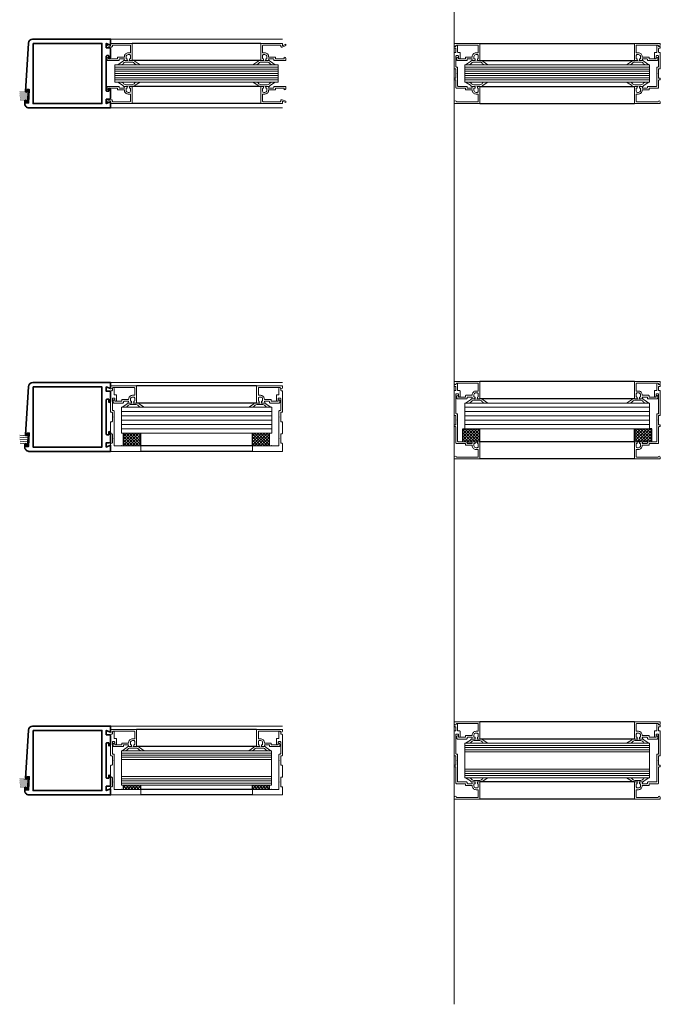
# Model space of a CAD drawing. Units: inches. Extents: x -1 to 1209, y -1 to 291.
# Drawn here: x 222 to 241, y 165 to 194 of the extents above; entities that cross this region are included whole.
import ezdxf

# ---------------------------------------------------------------- set-up
doc = ezdxf.new("R2010")
doc.units = ezdxf.units.IN
doc.header["$MEASUREMENT"] = 0
for name, color, linetype, lineweight in [('HATCH', 3, 'Continuous', 5), ('LINE DK BLUE', 5, 'Continuous', 9), ('LINE LT BLUE', 4, 'Continuous', 25), ('LINE MAGENTA', 6, 'Continuous', 35), ('LINE RED', 1, 'Continuous', 18), ('TEXT BLUE', 5, 'Continuous', 9)]:
    doc.layers.add(name, color=color, linetype=linetype, lineweight=lineweight)

# ---------------------------------------------------------------- blocks, each defined once
blk = doc.blocks.new('1040 Weatherstrip')
at = {"layer": 'LINE DK BLUE'}
for p, q in [((-0.084, -0.409), (0.155, -0.424)), ((-0.08, -0.466), (0.152, -0.481)), ((-0.076, -0.524), (0.148, -0.538)), ((0.136, -0.733), (0.16, -0.344)), ((-0.073, -0.582), (0.145, -0.596)), ((-0.069, -0.64), (0.141, -0.653))]:
    blk.add_line(p, q, dxfattribs=at)
at = {"layer": 'LINE MAGENTA'}
blk.add_lwpolyline([(0.107, -0.671), (0.104, -0.731), (0.168, -0.735), (0.193, -0.346), (0.128, -0.342), (0.124, -0.402, -1), (0.084, -0.399), (0.172, 1.008, -0.396047), (0.297, 1.125), (2.562, 1.125), (2.562, 0.95), (2.437, 1), (2.437, 0.875), (2.526, 0.875, -0.414214), (2.557, 0.844), (2.557, 0.582, -0.324628), (2.541, 0.56), (2.511, 0.55), (2.511, 0.635, 0.414214), (2.503, 0.643), (2.453, 0.643, 0.414214), (2.437, 0.628), (2.437, -0.378, 0.414214), (2.453, -0.393), (2.503, -0.393, 0.414214), (2.511, -0.385), (2.511, -0.3), (2.541, -0.31, -0.324628), (2.557, -0.332), (2.557, -0.594, -0.414214), (2.526, -0.625), (2.437, -0.625), (2.437, -0.75), (2.562, -0.7), (2.562, -0.875), (0.187, -0.875, -0.432616), (0.063, -0.742), (0.067, -0.669, -1)], format="xyb", close=True, dxfattribs=at)
blk.add_lwpolyline([(0.304, 1), (0.304, -0.75), (2.312, -0.75), (2.312, 1)], close=True, dxfattribs=at)
blk = doc.blocks.new('*U400')
at = {"layer": 'LINE DK BLUE'}
for p, q in [((0.125, -0.813), (4.875, -0.813)), ((0.125, -0.875), (4.875, -0.875)), ((0.125, -0.938), (4.875, -0.938)), ((0.125, -1), (4.875, -1)), ((0.125, -1.063), (4.875, -1.063)), ((0.125, -1.125), (4.875, -1.125)), ((0.125, -1.188), (4.875, -1.188))]:
    blk.add_line(p, q, dxfattribs=at)
at = {"layer": 'LINE LT BLUE'}
for p, q in [((4.375, -0.125), (0.625, -0.125)), ((4.375, -0.625), (0.625, -0.625)), ((4.375, -1.375), (0.625, -1.375)), ((4.375, -1.875), (0.625, -1.875))]:
    blk.add_line(p, q, dxfattribs=at)
at = {"layer": 'LINE RED'}
for p, q in [((5, 0), (0, 0)), ((0.125, -1.25), (0.125, -0.75)), ((0.125, -0.75), (4.875, -0.75)), ((4.875, -0.75), (4.875, -1.25)), ((4.875, -1.25), (0.125, -1.25)), ((5, -2), (0, -2))]:
    blk.add_line(p, q, dxfattribs=at)
for points in [[(0.05, -0.204, -0.51381), (0.007, -0.232), (-0.098, -0.189), (-0.098, -0.152), (0, -0.191), (0, -0.125), (0.625, -0.125), (0.625, -0.625), (0.567, -0.625, -0.414214), (0.552, -0.61), (0.552, -0.575), (0.56, -0.575, 0.414214), (0.575, -0.56), (0.575, -0.481, 0.414214), (0.544, -0.45), (0.512, -0.45, 0.414214), (0.45, -0.512), (0.45, -0.56, 0.414214), (0.465, -0.575), (0.481, -0.575), (0.481, -0.61, -0.414214), (0.466, -0.625), (0.385, -0.625), (0.4, -0.575), (0.265, -0.575, 0.414214), (0.25, -0.59), (0.25, -0.61, -0.414214), (0.235, -0.625), (-0.083, -0.625, -0.414214), (-0.098, -0.61), (-0.098, -0.553, -0.324628), (-0.082, -0.531), (-0.052, -0.521), (-0.052, -0.575), (0.2, -0.575), (0.2, -0.54, -0.414214), (0.215, -0.525), (0.4, -0.525), (0.4, -0.512, -0.414214), (0.512, -0.4), (0.575, -0.4), (0.575, -0.19, 0.414214), (0.56, -0.175), (0.065, -0.175, 0.414214), (0.05, -0.19), (0.05, -0.203)], [(4.95, -0.204, 0.51381), (4.993, -0.232), (5.098, -0.189), (5.098, -0.152), (5, -0.191), (5, -0.125), (4.375, -0.125), (4.375, -0.625), (4.433, -0.625, 0.414214), (4.448, -0.61), (4.448, -0.575), (4.44, -0.575, -0.414214), (4.425, -0.56), (4.425, -0.481, -0.414214), (4.456, -0.45), (4.488, -0.45, -0.414214), (4.55, -0.512), (4.55, -0.56, -0.414214), (4.535, -0.575), (4.519, -0.575), (4.519, -0.61, 0.414214), (4.534, -0.625), (4.615, -0.625), (4.6, -0.575), (4.735, -0.575, -0.414214), (4.75, -0.59), (4.75, -0.61, 0.414214), (4.765, -0.625), (5.083, -0.625, 0.414214), (5.098, -0.61), (5.098, -0.553, 0.324628), (5.082, -0.531), (5.052, -0.521), (5.052, -0.575), (4.8, -0.575), (4.8, -0.54, 0.414214), (4.785, -0.525), (4.6, -0.525), (4.6, -0.512, 0.414214), (4.488, -0.4), (4.425, -0.4), (4.425, -0.19, -0.414214), (4.44, -0.175), (4.935, -0.175, -0.414214), (4.95, -0.19), (4.95, -0.203)], [(0.532, -0.625), (0.662, -0.625, -0.267949), (0.716, -0.656), (0.856, -0.75), (0.783, -0.75, -0.158887), (0.703, -0.724, 0.285582), (0.619, -0.671), (0.445, -0.671, 0.285582), (0.361, -0.724, -0.113439), (0.281, -0.75), (0.208, -0.75), (0.348, -0.656, -0.267949), (0.402, -0.625), (0.499, -0.625)], [(4.468, -0.625), (4.338, -0.625, 0.267949), (4.284, -0.656), (4.144, -0.75), (4.217, -0.75, 0.158887), (4.297, -0.724, -0.285582), (4.381, -0.671), (4.555, -0.671, -0.285582), (4.639, -0.724, 0.113439), (4.719, -0.75), (4.792, -0.75), (4.652, -0.656, 0.267949), (4.598, -0.625), (4.501, -0.625)], [(0.05, -1.796, 0.51381), (0.007, -1.768), (-0.098, -1.811), (-0.098, -1.848), (0, -1.809), (0, -1.875), (0.625, -1.875), (0.625, -1.375), (0.567, -1.375, 0.414214), (0.552, -1.39), (0.552, -1.425), (0.56, -1.425, -0.414214), (0.575, -1.44), (0.575, -1.519, -0.414214), (0.544, -1.55), (0.512, -1.55, -0.414214), (0.45, -1.488), (0.45, -1.44, -0.414214), (0.465, -1.425), (0.481, -1.425), (0.481, -1.39, 0.414214), (0.466, -1.375), (0.385, -1.375), (0.4, -1.425), (0.265, -1.425, -0.414214), (0.25, -1.41), (0.25, -1.39, 0.414214), (0.235, -1.375), (-0.083, -1.375, 0.414214), (-0.098, -1.39), (-0.098, -1.447, 0.324628), (-0.082, -1.469), (-0.052, -1.479), (-0.052, -1.425), (0.2, -1.425), (0.2, -1.46, 0.414214), (0.215, -1.475), (0.4, -1.475), (0.4, -1.488, 0.414214), (0.512, -1.6), (0.575, -1.6), (0.575, -1.81, -0.414214), (0.56, -1.825), (0.065, -1.825, -0.414214), (0.05, -1.81), (0.05, -1.797)], [(0.532, -1.375), (0.662, -1.375, 0.267949), (0.716, -1.344), (0.856, -1.25), (0.783, -1.25, 0.158887), (0.703, -1.276, -0.285582), (0.619, -1.329), (0.445, -1.329, -0.285582), (0.361, -1.276, 0.113439), (0.281, -1.25), (0.208, -1.25), (0.348, -1.344, 0.267949), (0.402, -1.375), (0.499, -1.375)], [(4.468, -1.375), (4.338, -1.375, -0.267949), (4.284, -1.344), (4.144, -1.25), (4.217, -1.25, -0.158887), (4.297, -1.276, 0.285582), (4.381, -1.329), (4.555, -1.329, 0.285582), (4.639, -1.276, -0.113439), (4.719, -1.25), (4.792, -1.25), (4.652, -1.344, -0.267949), (4.598, -1.375), (4.501, -1.375)], [(4.95, -1.796, -0.51381), (4.993, -1.768), (5.098, -1.811), (5.098, -1.848), (5, -1.809), (5, -1.875), (4.375, -1.875), (4.375, -1.375), (4.433, -1.375, -0.414214), (4.448, -1.39), (4.448, -1.425), (4.44, -1.425, 0.414214), (4.425, -1.44), (4.425, -1.519, 0.414214), (4.456, -1.55), (4.488, -1.55, 0.414214), (4.55, -1.488), (4.55, -1.44, 0.414214), (4.535, -1.425), (4.519, -1.425), (4.519, -1.39, -0.414214), (4.534, -1.375), (4.615, -1.375), (4.6, -1.425), (4.735, -1.425, 0.414214), (4.75, -1.41), (4.75, -1.39, -0.414214), (4.765, -1.375), (5.083, -1.375, -0.414214), (5.098, -1.39), (5.098, -1.447, -0.324628), (5.082, -1.469), (5.052, -1.479), (5.052, -1.425), (4.8, -1.425), (4.8, -1.46, -0.414214), (4.785, -1.475), (4.6, -1.475), (4.6, -1.488, -0.414214), (4.488, -1.6), (4.425, -1.6), (4.425, -1.81, 0.414214), (4.44, -1.825), (4.935, -1.825, 0.414214), (4.95, -1.81), (4.95, -1.797)]]:
    blk.add_lwpolyline(points, format="xyb", dxfattribs=at)
blk = doc.blocks.new('*U401')
at = {"layer": 'HATCH'}
h = blk.add_hatch(dxfattribs=at)
h.set_pattern_fill('ANSI37', color=256, scale=0.5, style=0)
h.set_pattern_definition([(135, (19.031545, -226.041764), (0.044194174, 0.044194174), []), (45, (19.031545, -226.041764), (0.044194174, -0.044194174), [])])
h.paths.add_polyline_path([(0.375, 0.281), (0.875, 0.281), (0.875, 0.156), (0.698, 0.156), (0.688, 0.166), (0.678, 0.156), (0.511, 0.156), (0.501, 0.166), (0.491, 0.156), (0.375, 0.156)])
h = blk.add_hatch(dxfattribs=at)
h.set_pattern_fill('ANSI37', color=256, scale=0.5, style=0)
h.set_pattern_definition([(45, (-14.031545, -226.041764), (-0.044194174, 0.044194174), []), (135, (-14.031545, -226.041764), (-0.044194174, -0.044194174), [])])
h.paths.add_polyline_path([(4.625, 0.281), (4.125, 0.281), (4.125, 0.156), (4.302, 0.156), (4.312, 0.166), (4.322, 0.156), (4.489, 0.156), (4.499, 0.166), (4.509, 0.156), (4.625, 0.156)])
at = {"layer": 'LINE DK BLUE', "linetype": 'Continuous'}
for p, q in [((4.687, 1.218), (0.312, 1.218)), ((4.687, 1.156), (0.312, 1.156)), ((4.687, 1.093), (0.312, 1.093)), ((4.687, 0.468), (0.312, 0.468)), ((4.687, 0.406), (0.312, 0.406)), ((4.687, 0.343), (0.312, 0.343))]:
    blk.add_line(p, q, dxfattribs=at)
at = {"layer": 'LINE LT BLUE'}
for p, q in [((4.25, 1.906), (0.75, 1.906)), ((4.25, 1.406), (0.75, 1.406)), ((0.375, 0.156), (0.375, 0.281)), ((0.875, 0.156), (0.875, 0.281)), ((4.125, 0.156), (0.875, 0.156)), ((4.125, 0), (0.875, 0)), ((4.125, 0.156), (4.125, 0.281)), ((4.625, 0.156), (4.625, 0.281))]:
    blk.add_line(p, q, dxfattribs=at)
at = {"layer": 'LINE RED'}
blk.add_line((5, 2), (0, 2), dxfattribs=at)
at = {"layer": 'LINE RED', "linetype": 'Continuous'}
for p, q in [((4.687, 1.281), (0.312, 1.281)), ((0.312, 1.281), (0.312, 0.281)), ((4.687, 1.281), (4.687, 0.281)), ((0.312, 1.031), (4.687, 1.031)), ((4.687, 0.531), (0.312, 0.531)), ((0.312, 0.281), (4.687, 0.281))]:
    blk.add_line(p, q, dxfattribs=at)
at = {"layer": 'LINE RED'}
for points in [[(0, 1.856), (0, 1.906), (0.75, 1.906), (0.75, 1.406), (0.692, 1.406, -0.414214), (0.677, 1.421), (0.677, 1.456), (0.685, 1.456, 0.414214), (0.7, 1.471), (0.7, 1.55, 0.414214), (0.669, 1.581), (0.637, 1.581, 0.414214), (0.575, 1.519), (0.575, 1.471, 0.414214), (0.59, 1.456), (0.606, 1.456), (0.606, 1.421, -0.414214), (0.591, 1.406), (0.51, 1.406), (0.525, 1.456), (0.39, 1.456, 0.414214), (0.375, 1.441), (0.375, 1.421, -0.414214), (0.36, 1.406), (0.092, 1.406, -0.414214), (0.077, 1.421), (0.077, 1.478, -0.324628), (0.093, 1.5), (0.123, 1.51), (0.123, 1.456), (0.325, 1.456), (0.325, 1.491, -0.414214), (0.34, 1.506), (0.525, 1.506), (0.525, 1.519, -0.414214), (0.637, 1.631), (0.7, 1.631), (0.7, 1.841, 0.414214), (0.685, 1.856), (0.065, 1.856, -1)], [(0.875, 0), (0.875, 0.156), (0.698, 0.156), (0.688, 0.166), (0.678, 0.156), (0.511, 0.156), (0.501, 0.166), (0.491, 0.156), (0.324, 0.156), (0.314, 0.166), (0.304, 0.156), (0.115, 0.156, -0.414214), (0.1, 0.171), (0.1, 0.365), (0.09, 0.375), (0.1, 0.385), (0.1, 0.99), (0.09, 1), (0.1, 1.01), (0.1, 1.173, 0.414214), (0.085, 1.188), (0.065, 1.188, -0.414214), (0.05, 1.203), (0.05, 1.534, -0.414214), (0.065, 1.549), (0.108, 1.549, -0.414214), (0.123, 1.534), (0.123, 1.456), (0.162, 1.468, 0.331206), (0.173, 1.482), (0.173, 1.628, 0.414214), (0.158, 1.643), (0.115, 1.643, -0.414214), (0.1, 1.658), (0.1, 1.831, 1), (0.05, 1.831), (0.05, 1.781, -0.414214), (0.035, 1.766), (0.015, 1.766, 0.414214), (0, 1.751), (0, 1.153, 0.414214), (0.015, 1.138), (0.035, 1.138, -0.414214), (0.05, 1.123), (0.05, 0.877, -0.414214), (0.035, 0.862), (0.015, 0.862, 0.414214), (0, 0.847), (0, 0.528, 0.414214), (0.015, 0.513), (0.035, 0.513, -0.414214), (0.05, 0.498), (0.05, 0.252, -0.414214), (0.035, 0.237), (0.015, 0.237, 0.414214), (0, 0.222), (0, 0)], [(4.125, 0), (4.125, 0.156), (4.302, 0.156), (4.312, 0.166), (4.322, 0.156), (4.489, 0.156), (4.499, 0.166), (4.509, 0.156), (4.676, 0.156), (4.686, 0.166), (4.696, 0.156), (4.885, 0.156, 0.414214), (4.9, 0.171), (4.9, 0.365), (4.91, 0.375), (4.9, 0.385), (4.9, 0.99), (4.91, 1), (4.9, 1.01), (4.9, 1.173, -0.414214), (4.915, 1.188), (4.935, 1.188, 0.414214), (4.95, 1.203), (4.95, 1.534, 0.414214), (4.935, 1.549), (4.892, 1.549, 0.414214), (4.877, 1.534), (4.877, 1.456), (4.838, 1.468, -0.331206), (4.827, 1.482), (4.827, 1.628, -0.414214), (4.842, 1.643), (4.885, 1.643, 0.414214), (4.9, 1.658), (4.9, 1.831, -1), (4.95, 1.831), (4.95, 1.781, 0.414214), (4.965, 1.766), (4.985, 1.766, -0.414214), (5, 1.751), (5, 1.153, -0.414214), (4.985, 1.138), (4.965, 1.138, 0.414214), (4.95, 1.123), (4.95, 0.877, 0.414214), (4.965, 0.862), (4.985, 0.862, -0.414214), (5, 0.847), (5, 0.528, -0.414214), (4.985, 0.513), (4.965, 0.513, 0.414214), (4.95, 0.498), (4.95, 0.252, 0.414214), (4.965, 0.237), (4.985, 0.237, -0.414214), (5, 0.222), (5, 0)], [(5, 1.856), (5, 1.906), (4.25, 1.906), (4.25, 1.406), (4.308, 1.406, 0.414214), (4.323, 1.421), (4.323, 1.456), (4.315, 1.456, -0.414214), (4.3, 1.471), (4.3, 1.55, -0.414214), (4.331, 1.581), (4.363, 1.581, -0.414214), (4.425, 1.519), (4.425, 1.471, -0.414214), (4.41, 1.456), (4.394, 1.456), (4.394, 1.421, 0.414214), (4.409, 1.406), (4.49, 1.406), (4.475, 1.456), (4.61, 1.456, -0.414214), (4.625, 1.441), (4.625, 1.421, 0.414214), (4.64, 1.406), (4.908, 1.406, 0.414214), (4.923, 1.421), (4.923, 1.478, 0.324628), (4.907, 1.5), (4.877, 1.51), (4.877, 1.456), (4.675, 1.456), (4.675, 1.491, 0.414214), (4.66, 1.506), (4.475, 1.506), (4.475, 1.519, 0.414214), (4.363, 1.631), (4.3, 1.631), (4.3, 1.841, -0.414214), (4.315, 1.856), (4.935, 1.856, 1)]]:
    blk.add_lwpolyline(points, format="xyb", close=True, dxfattribs=at)
for points in [[(0.657, 1.406), (0.787, 1.406, -0.267949), (0.841, 1.375), (0.981, 1.281), (0.908, 1.281, -0.158887), (0.828, 1.307, 0.285582), (0.744, 1.36), (0.57, 1.36, 0.285582), (0.486, 1.307, -0.113439), (0.406, 1.281), (0.333, 1.281), (0.473, 1.375, -0.267949), (0.527, 1.406), (0.624, 1.406)], [(4.343, 1.406), (4.213, 1.406, 0.267949), (4.159, 1.375), (4.019, 1.281), (4.092, 1.281, 0.158887), (4.172, 1.307, -0.285582), (4.256, 1.36), (4.43, 1.36, -0.285582), (4.514, 1.307, 0.113439), (4.594, 1.281), (4.667, 1.281), (4.527, 1.375, 0.267949), (4.473, 1.406), (4.376, 1.406)]]:
    blk.add_lwpolyline(points, format="xyb", dxfattribs=at)
blk = doc.blocks.new('*U402')
at = {"layer": 'HATCH'}
h = blk.add_hatch(dxfattribs=at)
h.set_pattern_fill('ANSI37', color=256, scale=0.5, style=0)
h.paths.add_polyline_path([(0.875, 0.531), (0.375, 0.531), (0.375, 0.156), (0.491, 0.156), (0.501, 0.166), (0.511, 0.156), (0.678, 0.156), (0.688, 0.166), (0.698, 0.156), (0.875, 0.156)])
h = blk.add_hatch(dxfattribs=at)
h.set_pattern_fill('ANSI37', color=256, scale=0.5, style=0)
h.set_pattern_definition([(45, (1, 2e-13), (-0.0441942, 0.0441942), []), (135, (1, 2e-13), (-0.0441942, -0.0441942), [])])
h.paths.add_polyline_path([(4.625, 0.531), (4.125, 0.531), (4.125, 0.156), (4.302, 0.156), (4.312, 0.166), (4.322, 0.156), (4.489, 0.156), (4.499, 0.166), (4.509, 0.156), (4.625, 0.156)])
at = {"layer": 'LINE DK BLUE', "linetype": 'Continuous'}
for p, q in [((4.688, 1.156), (0.312, 1.156)), ((4.688, 1.031), (0.312, 1.031)), ((4.688, 0.906), (0.312, 0.906)), ((4.688, 0.781), (0.312, 0.781)), ((4.688, 0.656), (0.312, 0.656))]:
    blk.add_line(p, q, dxfattribs=at)
at = {"layer": 'LINE LT BLUE'}
for p, q in [((4.25, 1.906), (0.75, 1.906)), ((4.25, 1.406), (0.75, 1.406)), ((0.375, 0.156), (0.375, 0.531)), ((0.875, 0.156), (0.875, 0.531)), ((4.125, 0.156), (4.125, 0.531)), ((4.625, 0.156), (4.625, 0.531)), ((4.125, 0.156), (0.875, 0.156)), ((4.125, 0), (0.875, 0))]:
    blk.add_line(p, q, dxfattribs=at)
at = {"layer": 'LINE RED'}
blk.add_line((5, 2), (0, 2), dxfattribs=at)
at = {"layer": 'LINE RED', "linetype": 'Continuous'}
for p, q in [((4.688, 1.281), (0.312, 1.281)), ((0.312, 1.281), (0.312, 0.531)), ((4.688, 1.281), (4.688, 0.531)), ((0.312, 0.531), (4.688, 0.531))]:
    blk.add_line(p, q, dxfattribs=at)
at = {"layer": 'LINE RED'}
for points in [[(0, 1.856), (0, 1.906), (0.75, 1.906), (0.75, 1.406), (0.692, 1.406, -0.414214), (0.677, 1.421), (0.677, 1.456), (0.685, 1.456, 0.414214), (0.7, 1.471), (0.7, 1.55, 0.414214), (0.669, 1.581), (0.637, 1.581, 0.414214), (0.575, 1.519), (0.575, 1.471, 0.414214), (0.59, 1.456), (0.606, 1.456), (0.606, 1.421, -0.414214), (0.591, 1.406), (0.51, 1.406), (0.525, 1.456), (0.39, 1.456, 0.414214), (0.375, 1.441), (0.375, 1.421, -0.414214), (0.36, 1.406), (0.092, 1.406, -0.414214), (0.077, 1.421), (0.077, 1.478, -0.324628), (0.093, 1.5), (0.123, 1.51), (0.123, 1.456), (0.325, 1.456), (0.325, 1.491, -0.414214), (0.34, 1.506), (0.525, 1.506), (0.525, 1.519, -0.414214), (0.637, 1.631), (0.7, 1.631), (0.7, 1.841, 0.414214), (0.685, 1.856), (0.065, 1.856, -1)], [(0.875, 0), (0.875, 0.156), (0.698, 0.156), (0.688, 0.166), (0.678, 0.156), (0.511, 0.156), (0.501, 0.166), (0.491, 0.156), (0.324, 0.156), (0.314, 0.166), (0.304, 0.156), (0.115, 0.156, -0.414214), (0.1, 0.171), (0.1, 0.365), (0.09, 0.375), (0.1, 0.385), (0.1, 0.99), (0.09, 1), (0.1, 1.01), (0.1, 1.173, 0.414214), (0.085, 1.188), (0.065, 1.188, -0.414214), (0.05, 1.203), (0.05, 1.534, -0.414214), (0.065, 1.549), (0.108, 1.549, -0.414214), (0.123, 1.534), (0.123, 1.456), (0.162, 1.468, 0.331206), (0.173, 1.482), (0.173, 1.628, 0.414214), (0.158, 1.643), (0.115, 1.643, -0.414214), (0.1, 1.658), (0.1, 1.831, 1), (0.05, 1.831), (0.05, 1.781, -0.414214), (0.035, 1.766), (0.015, 1.766, 0.414214), (0, 1.751), (0, 1.153, 0.414214), (0.015, 1.138), (0.035, 1.138, -0.414214), (0.05, 1.123), (0.05, 0.877, -0.414214), (0.035, 0.862), (0.015, 0.862, 0.414214), (0, 0.847), (0, 0.528, 0.414214), (0.015, 0.513), (0.035, 0.513, -0.414214), (0.05, 0.498), (0.05, 0.252, -0.414214), (0.035, 0.237), (0.015, 0.237, 0.414214), (0, 0.222), (0, 0)], [(4.125, 0), (4.125, 0.156), (4.302, 0.156), (4.312, 0.166), (4.322, 0.156), (4.489, 0.156), (4.499, 0.166), (4.509, 0.156), (4.676, 0.156), (4.686, 0.166), (4.696, 0.156), (4.885, 0.156, 0.414214), (4.9, 0.171), (4.9, 0.365), (4.91, 0.375), (4.9, 0.385), (4.9, 0.99), (4.91, 1), (4.9, 1.01), (4.9, 1.173, -0.414214), (4.915, 1.188), (4.935, 1.188, 0.414214), (4.95, 1.203), (4.95, 1.534, 0.414214), (4.935, 1.549), (4.892, 1.549, 0.414214), (4.877, 1.534), (4.877, 1.456), (4.838, 1.468, -0.331206), (4.827, 1.482), (4.827, 1.628, -0.414214), (4.842, 1.643), (4.885, 1.643, 0.414214), (4.9, 1.658), (4.9, 1.831, -1), (4.95, 1.831), (4.95, 1.781, 0.414214), (4.965, 1.766), (4.985, 1.766, -0.414214), (5, 1.751), (5, 1.153, -0.414214), (4.985, 1.138), (4.965, 1.138, 0.414214), (4.95, 1.123), (4.95, 0.877, 0.414214), (4.965, 0.862), (4.985, 0.862, -0.414214), (5, 0.847), (5, 0.528, -0.414214), (4.985, 0.513), (4.965, 0.513, 0.414214), (4.95, 0.498), (4.95, 0.252, 0.414214), (4.965, 0.237), (4.985, 0.237, -0.414214), (5, 0.222), (5, 0)], [(5, 1.856), (5, 1.906), (4.25, 1.906), (4.25, 1.406), (4.308, 1.406, 0.414214), (4.323, 1.421), (4.323, 1.456), (4.315, 1.456, -0.414214), (4.3, 1.471), (4.3, 1.55, -0.414214), (4.331, 1.581), (4.363, 1.581, -0.414214), (4.425, 1.519), (4.425, 1.471, -0.414214), (4.41, 1.456), (4.394, 1.456), (4.394, 1.421, 0.414214), (4.409, 1.406), (4.49, 1.406), (4.475, 1.456), (4.61, 1.456, -0.414214), (4.625, 1.441), (4.625, 1.421, 0.414214), (4.64, 1.406), (4.908, 1.406, 0.414214), (4.923, 1.421), (4.923, 1.478, 0.324628), (4.907, 1.5), (4.877, 1.51), (4.877, 1.456), (4.675, 1.456), (4.675, 1.491, 0.414214), (4.66, 1.506), (4.475, 1.506), (4.475, 1.519, 0.414214), (4.363, 1.631), (4.3, 1.631), (4.3, 1.841, -0.414214), (4.315, 1.856), (4.935, 1.856, 1)]]:
    blk.add_lwpolyline(points, format="xyb", close=True, dxfattribs=at)
for points in [[(0.657, 1.406), (0.787, 1.406, -0.267949), (0.841, 1.375), (0.981, 1.281), (0.908, 1.281, -0.158887), (0.828, 1.307, 0.285582), (0.744, 1.36), (0.57, 1.36, 0.285582), (0.486, 1.307, -0.113439), (0.406, 1.281), (0.333, 1.281), (0.473, 1.375, -0.267949), (0.527, 1.406), (0.624, 1.406)], [(4.343, 1.406), (4.213, 1.406, 0.267949), (4.159, 1.375), (4.019, 1.281), (4.092, 1.281, 0.158887), (4.172, 1.307, -0.285582), (4.256, 1.36), (4.43, 1.36, -0.285582), (4.514, 1.307, 0.113439), (4.594, 1.281), (4.667, 1.281), (4.527, 1.375, 0.267949), (4.473, 1.406), (4.376, 1.406)]]:
    blk.add_lwpolyline(points, format="xyb", dxfattribs=at)
blk = doc.blocks.new('*U387')
at = {"layer": 'LINE DK BLUE'}
for p, q in [((0.312, 0.188), (5.688, 0.188)), ((0.312, 0.125), (5.688, 0.125)), ((0.312, 0.063), (5.688, 0.063)), ((0.312, 0), (5.688, 0)), ((0.312, -0.062), (5.688, -0.062)), ((0.312, -0.125), (5.688, -0.125)), ((0.312, -0.187), (5.688, -0.187))]:
    blk.add_line(p, q, dxfattribs=at)
at = {"layer": 'LINE LT BLUE'}
for p, q in [((0.75, 0.875), (5.25, 0.875)), ((0.75, 0.375), (5.25, 0.375)), ((0.75, -0.375), (5.25, -0.375)), ((0.75, -0.875), (5.25, -0.875))]:
    blk.add_line(p, q, dxfattribs=at)
at = {"layer": 'LINE RED'}
for p, q in [((0.312, -0.25), (0.312, 0.25)), ((0.312, 0.25), (5.688, 0.25)), ((5.688, -0.25), (5.688, 0.25)), ((0.312, -0.25), (5.688, -0.25))]:
    blk.add_line(p, q, dxfattribs=at)
for points in [[(0, 0.825), (0, 0.875), (0.75, 0.875), (0.75, 0.375), (0.692, 0.375, -0.414214), (0.677, 0.39), (0.677, 0.425), (0.685, 0.425, 0.414214), (0.7, 0.44), (0.7, 0.519, 0.414214), (0.669, 0.55), (0.637, 0.55, 0.414214), (0.575, 0.488), (0.575, 0.44, 0.414214), (0.59, 0.425), (0.606, 0.425), (0.606, 0.39, -0.414214), (0.591, 0.375), (0.51, 0.375), (0.525, 0.425), (0.39, 0.425, 0.414214), (0.375, 0.41), (0.375, 0.39, -0.414214), (0.36, 0.375), (0.092, 0.375, -0.414214), (0.077, 0.39), (0.077, 0.447, -0.324628), (0.093, 0.469), (0.123, 0.479), (0.123, 0.425), (0.325, 0.425), (0.325, 0.46, -0.414214), (0.34, 0.475), (0.525, 0.475), (0.525, 0.488, -0.414214), (0.637, 0.6), (0.7, 0.6), (0.7, 0.81, 0.414214), (0.685, 0.825), (0.065, 0.825, -1)], [(6, 0.825), (6, 0.875), (5.25, 0.875), (5.25, 0.375), (5.308, 0.375, 0.414214), (5.323, 0.39), (5.323, 0.425), (5.315, 0.425, -0.414214), (5.3, 0.44), (5.3, 0.519, -0.414214), (5.331, 0.55), (5.363, 0.55, -0.414214), (5.425, 0.488), (5.425, 0.44, -0.414214), (5.41, 0.425), (5.394, 0.425), (5.394, 0.39, 0.414214), (5.409, 0.375), (5.49, 0.375), (5.475, 0.425), (5.61, 0.425, -0.414214), (5.625, 0.41), (5.625, 0.39, 0.414214), (5.64, 0.375), (5.908, 0.375, 0.414214), (5.923, 0.39), (5.923, 0.447, 0.324628), (5.907, 0.469), (5.877, 0.479), (5.877, 0.425), (5.675, 0.425), (5.675, 0.46, 0.414214), (5.66, 0.475), (5.475, 0.475), (5.475, 0.488, 0.414214), (5.363, 0.6), (5.3, 0.6), (5.3, 0.81, -0.414214), (5.315, 0.825), (5.935, 0.825, 1)], [(0, -0.825), (0, -0.875), (0.75, -0.875), (0.75, -0.375), (0.692, -0.375, 0.414214), (0.677, -0.39), (0.677, -0.425), (0.685, -0.425, -0.414214), (0.7, -0.44), (0.7, -0.519, -0.414214), (0.669, -0.55), (0.637, -0.55, -0.414214), (0.575, -0.488), (0.575, -0.44, -0.414214), (0.59, -0.425), (0.606, -0.425), (0.606, -0.39, 0.414214), (0.591, -0.375), (0.51, -0.375), (0.525, -0.425), (0.39, -0.425, -0.414214), (0.375, -0.41), (0.375, -0.39, 0.414214), (0.36, -0.375), (0.115, -0.375, -0.414214), (0.1, -0.36), (0.1, -0.011), (0.09, -0.001), (0.1, 0.009), (0.1, 0.173, 0.414214), (0.085, 0.188), (0.065, 0.188, -0.414214), (0.05, 0.203), (0.05, 0.503, -0.414214), (0.065, 0.518), (0.108, 0.518, -0.414214), (0.123, 0.503), (0.123, 0.425), (0.162, 0.437, 0.331206), (0.173, 0.451), (0.173, 0.597, 0.414214), (0.158, 0.612), (0.115, 0.612, -0.414214), (0.1, 0.627), (0.1, 0.8, 1), (0.05, 0.8, -0.414214), (0.035, 0.785), (0.015, 0.785, 0.414214), (0, 0.77), (0, 0.75, 0.414214), (0.015, 0.735), (0.035, 0.735, -0.414214), (0.05, 0.72), (0.05, 0.627, -0.414214), (0.035, 0.612), (0.015, 0.612, 0.414214), (0, 0.597), (0, 0.153, 0.414214), (0.015, 0.138), (0.035, 0.138, -0.414214), (0.05, 0.123), (0.05, -0.122, -0.414214), (0.035, -0.137), (0.015, -0.137, 0.414214), (0, -0.152), (0, -0.172, 0.414214), (0.015, -0.187), (0.035, -0.187, -0.414214), (0.05, -0.202), (0.05, -0.41, 0.414214), (0.065, -0.425), (0.325, -0.425), (0.325, -0.46, 0.414214), (0.34, -0.475), (0.525, -0.475), (0.525, -0.488, 0.414214), (0.637, -0.6), (0.7, -0.6), (0.7, -0.81, -0.414214), (0.685, -0.825), (0.065, -0.825, 1), (0, -0.825)], [(6, -0.825), (6, -0.875), (5.25, -0.875), (5.25, -0.375), (5.308, -0.375, -0.414214), (5.323, -0.39), (5.323, -0.425), (5.315, -0.425, 0.414214), (5.3, -0.44), (5.3, -0.519, 0.414214), (5.331, -0.55), (5.363, -0.55, 0.414214), (5.425, -0.488), (5.425, -0.44, 0.414214), (5.41, -0.425), (5.394, -0.425), (5.394, -0.39, -0.414214), (5.409, -0.375), (5.49, -0.375), (5.475, -0.425), (5.61, -0.425, 0.414214), (5.625, -0.41), (5.625, -0.39, -0.414214), (5.64, -0.375), (5.885, -0.375, 0.414214), (5.9, -0.36), (5.9, -0.011), (5.91, -0.001), (5.9, 0.009), (5.9, 0.173, -0.414214), (5.915, 0.188), (5.935, 0.188, 0.414214), (5.95, 0.203), (5.95, 0.503, 0.414214), (5.935, 0.518), (5.892, 0.518, 0.414214), (5.877, 0.503), (5.877, 0.425), (5.838, 0.437, -0.331206), (5.827, 0.451), (5.827, 0.597, -0.414214), (5.842, 0.612), (5.885, 0.612, 0.414214), (5.9, 0.627), (5.9, 0.8, -1), (5.95, 0.8, 0.414214), (5.965, 0.785), (5.985, 0.785, -0.414214), (6, 0.77), (6, 0.75, -0.414214), (5.985, 0.735), (5.965, 0.735, 0.414214), (5.95, 0.72), (5.95, 0.627, 0.414214), (5.965, 0.612), (5.985, 0.612, -0.414214), (6, 0.597), (6, 0.153, -0.414214), (5.985, 0.138), (5.965, 0.138, 0.414214), (5.95, 0.123), (5.95, -0.122, 0.414214), (5.965, -0.137), (5.985, -0.137, -0.414214), (6, -0.152), (6, -0.172, -0.414214), (5.985, -0.187), (5.965, -0.187, 0.414214), (5.95, -0.202), (5.95, -0.41, -0.414214), (5.935, -0.425), (5.675, -0.425), (5.675, -0.46, -0.414214), (5.66, -0.475), (5.475, -0.475), (5.475, -0.488, -0.414214), (5.363, -0.6), (5.3, -0.6), (5.3, -0.81, 0.414214), (5.315, -0.825), (5.935, -0.825, -1), (6, -0.825)]]:
    blk.add_lwpolyline(points, format="xyb", close=True, dxfattribs=at)
for points in [[(0.657, 0.375), (0.787, 0.375, -0.267949), (0.841, 0.344), (0.981, 0.25), (0.908, 0.25, -0.158887), (0.828, 0.276, 0.285582), (0.744, 0.329), (0.57, 0.329, 0.285582), (0.486, 0.276, -0.113439), (0.406, 0.25), (0.333, 0.25), (0.473, 0.344, -0.267949), (0.527, 0.375), (0.624, 0.375)], [(5.343, 0.375), (5.213, 0.375, 0.267949), (5.159, 0.344), (5.019, 0.25), (5.092, 0.25, 0.158887), (5.172, 0.276, -0.285582), (5.256, 0.329), (5.43, 0.329, -0.285582), (5.514, 0.276, 0.113439), (5.594, 0.25), (5.667, 0.25), (5.527, 0.344, 0.267949), (5.473, 0.375), (5.376, 0.375)], [(0.657, -0.375), (0.787, -0.375, 0.267949), (0.841, -0.344), (0.981, -0.25), (0.908, -0.25, 0.158887), (0.828, -0.276, -0.285582), (0.744, -0.329), (0.57, -0.329, -0.285582), (0.486, -0.276, 0.113439), (0.406, -0.25), (0.333, -0.25), (0.473, -0.344, 0.267949), (0.527, -0.375), (0.624, -0.375)], [(5.343, -0.375), (5.213, -0.375, -0.267949), (5.159, -0.344), (5.019, -0.25), (5.092, -0.25, -0.158887), (5.172, -0.276, 0.285582), (5.256, -0.329), (5.43, -0.329, 0.285582), (5.514, -0.276, -0.113439), (5.594, -0.25), (5.667, -0.25), (5.527, -0.344, -0.267949), (5.473, -0.375), (5.376, -0.375)]]:
    blk.add_lwpolyline(points, format="xyb", dxfattribs=at)
blk = doc.blocks.new('*U388')
at = {"layer": 'HATCH'}
h = blk.add_hatch(dxfattribs=at)
h.set_pattern_fill('ANSI37', color=256, scale=0.5, style=0)
h.paths.add_polyline_path([(0.51, -0.625), (0.591, -0.625), (0.692, -0.625), (0.75, -0.625), (0.75, -0.25), (0.312, -0.25), (0.25, -0.25), (0.25, -0.625), (0.36, -0.625)])
h = blk.add_hatch(dxfattribs=at)
h.set_pattern_fill('ANSI37', color=256, scale=0.5, style=0)
h.set_pattern_definition([(135, (6, 0), (0.044194, 0.044194), []), (45, (6, 0), (0.044194, -0.044194), [])])
h.paths.add_polyline_path([(5.25, -0.25), (5.688, -0.25), (5.75, -0.25), (5.75, -0.625), (5.64, -0.625), (5.49, -0.625), (5.409, -0.625), (5.308, -0.625), (5.25, -0.625)])
at = {"layer": 'LINE DK BLUE'}
for p, q in [((5.688, 0.375), (0.312, 0.375)), ((5.688, 0), (0.312, 0)), ((5.688, 0.25), (0.312, 0.25)), ((5.688, 0.125), (0.312, 0.125)), ((5.688, -0.125), (0.312, -0.125))]:
    blk.add_line(p, q, dxfattribs=at)
at = {"layer": 'LINE LT BLUE'}
for p, q in [((5.25, 1.125), (0.75, 1.125)), ((5.25, 0.625), (0.75, 0.625)), ((0.25, -0.625), (0.25, -0.25)), ((0.25, -0.25), (0.312, -0.25)), ((0.75, -0.625), (0.75, -0.25)), ((5.25, -0.625), (5.25, -0.25)), ((5.75, -0.25), (5.688, -0.25)), ((5.75, -0.625), (5.75, -0.25)), ((0.36, -0.625), (0.51, -0.625)), ((0.591, -0.625), (0.692, -0.625)), ((5.25, -0.625), (0.75, -0.625)), ((5.409, -0.625), (5.308, -0.625)), ((5.64, -0.625), (5.49, -0.625)), ((5.25, -1.125), (0.75, -1.125))]:
    blk.add_line(p, q, dxfattribs=at)
at = {"layer": 'LINE RED'}
for p, q in [((0.312, 0.5), (0.312, -0.25)), ((5.688, 0.5), (0.312, 0.5)), ((5.688, 0.5), (5.688, -0.25)), ((0.312, -0.25), (5.688, -0.25))]:
    blk.add_line(p, q, dxfattribs=at)
for points in [[(0, 1.075), (0, 1.125), (0.75, 1.125), (0.75, 0.625), (0.692, 0.625, -0.414214), (0.677, 0.64), (0.677, 0.675), (0.685, 0.675, 0.414214), (0.7, 0.69), (0.7, 0.769, 0.414214), (0.669, 0.8), (0.637, 0.8, 0.414214), (0.575, 0.738), (0.575, 0.69, 0.414214), (0.59, 0.675), (0.606, 0.675), (0.606, 0.64, -0.414214), (0.591, 0.625), (0.51, 0.625), (0.525, 0.675), (0.39, 0.675, 0.414214), (0.375, 0.66), (0.375, 0.64, -0.414214), (0.36, 0.625), (0.092, 0.625, -0.414214), (0.077, 0.64), (0.077, 0.697, -0.324628), (0.093, 0.719), (0.123, 0.729), (0.123, 0.675), (0.325, 0.675), (0.325, 0.71, -0.414214), (0.34, 0.725), (0.525, 0.725), (0.525, 0.738, -0.414214), (0.637, 0.85), (0.7, 0.85), (0.7, 1.06, 0.414214), (0.685, 1.075), (0.065, 1.075, -1)], [(0, -1.075), (0, -1.125), (0.75, -1.125), (0.75, -0.625), (0.692, -0.625, 0.414214), (0.677, -0.64), (0.677, -0.675), (0.685, -0.675, -0.414214), (0.7, -0.69), (0.7, -0.769, -0.414214), (0.669, -0.8), (0.637, -0.8, -0.414214), (0.575, -0.738), (0.575, -0.69, -0.414214), (0.59, -0.675), (0.606, -0.675), (0.606, -0.64, 0.414214), (0.591, -0.625), (0.51, -0.625), (0.525, -0.675), (0.39, -0.675, -0.414214), (0.375, -0.66), (0.375, -0.64, 0.414214), (0.36, -0.625), (0.115, -0.625, -0.414214), (0.1, -0.61), (0.1, -0.011), (0.09, -0.001), (0.1, 0.009), (0.1, 0.173, 0.414214), (0.085, 0.188), (0.065, 0.188, -0.414214), (0.05, 0.203), (0.05, 0.753, -0.414214), (0.065, 0.768), (0.108, 0.768, -0.414214), (0.123, 0.753), (0.123, 0.675), (0.162, 0.687, 0.331206), (0.173, 0.701), (0.173, 0.847, 0.414214), (0.158, 0.862), (0.115, 0.862, -0.414214), (0.1, 0.877), (0.1, 1.05, 1), (0.05, 1.05, -0.414214), (0.035, 1.035), (0.015, 1.035, 0.414214), (0, 1.02), (0, 1, 0.414214), (0.015, 0.985), (0.035, 0.985, -0.414214), (0.05, 0.97), (0.05, 0.877, -0.414214), (0.035, 0.862), (0.015, 0.862, 0.414214), (0, 0.847), (0, 0.153, 0.414214), (0.015, 0.138), (0.035, 0.138, -0.414214), (0.05, 0.123), (0.05, -0.122, -0.414214), (0.035, -0.137), (0.015, -0.137, 0.414214), (0, -0.152), (0, -0.172, 0.414214), (0.015, -0.187), (0.035, -0.187, -0.414214), (0.05, -0.202), (0.05, -0.66, 0.414214), (0.065, -0.675), (0.325, -0.675), (0.325, -0.71, 0.414214), (0.34, -0.725), (0.525, -0.725), (0.525, -0.738, 0.414214), (0.637, -0.85), (0.7, -0.85), (0.7, -1.06, -0.414214), (0.685, -1.075), (0.065, -1.075, 1), (0, -1.075)], [(6, 1.075), (6, 1.125), (5.25, 1.125), (5.25, 0.625), (5.308, 0.625, 0.414214), (5.323, 0.64), (5.323, 0.675), (5.315, 0.675, -0.414214), (5.3, 0.69), (5.3, 0.769, -0.414214), (5.331, 0.8), (5.363, 0.8, -0.414214), (5.425, 0.738), (5.425, 0.69, -0.414214), (5.41, 0.675), (5.394, 0.675), (5.394, 0.64, 0.414214), (5.409, 0.625), (5.49, 0.625), (5.475, 0.675), (5.61, 0.675, -0.414214), (5.625, 0.66), (5.625, 0.64, 0.414214), (5.64, 0.625), (5.908, 0.625, 0.414214), (5.923, 0.64), (5.923, 0.697, 0.324628), (5.907, 0.719), (5.877, 0.729), (5.877, 0.675), (5.675, 0.675), (5.675, 0.71, 0.414214), (5.66, 0.725), (5.475, 0.725), (5.475, 0.738, 0.414214), (5.363, 0.85), (5.3, 0.85), (5.3, 1.06, -0.414214), (5.315, 1.075), (5.935, 1.075, 1)], [(6, -1.075), (6, -1.125), (5.25, -1.125), (5.25, -0.625), (5.308, -0.625, -0.414214), (5.323, -0.64), (5.323, -0.675), (5.315, -0.675, 0.414214), (5.3, -0.69), (5.3, -0.769, 0.414214), (5.331, -0.8), (5.363, -0.8, 0.414214), (5.425, -0.738), (5.425, -0.69, 0.414214), (5.41, -0.675), (5.394, -0.675), (5.394, -0.64, -0.414214), (5.409, -0.625), (5.49, -0.625), (5.475, -0.675), (5.61, -0.675, 0.414214), (5.625, -0.66), (5.625, -0.64, -0.414214), (5.64, -0.625), (5.885, -0.625, 0.414214), (5.9, -0.61), (5.9, -0.011), (5.91, -0.001), (5.9, 0.009), (5.9, 0.173, -0.414214), (5.915, 0.188), (5.935, 0.188, 0.414214), (5.95, 0.203), (5.95, 0.753, 0.414214), (5.935, 0.768), (5.892, 0.768, 0.414214), (5.877, 0.753), (5.877, 0.675), (5.838, 0.687, -0.331206), (5.827, 0.701), (5.827, 0.847, -0.414214), (5.842, 0.862), (5.885, 0.862, 0.414214), (5.9, 0.877), (5.9, 1.05, -1), (5.95, 1.05, 0.414214), (5.965, 1.035), (5.985, 1.035, -0.414214), (6, 1.02), (6, 1, -0.414214), (5.985, 0.985), (5.965, 0.985, 0.414214), (5.95, 0.97), (5.95, 0.877, 0.414214), (5.965, 0.862), (5.985, 0.862, -0.414214), (6, 0.847), (6, 0.153, -0.414214), (5.985, 0.138), (5.965, 0.138, 0.414214), (5.95, 0.123), (5.95, -0.122, 0.414214), (5.965, -0.137), (5.985, -0.137, -0.414214), (6, -0.152), (6, -0.172, -0.414214), (5.985, -0.187), (5.965, -0.187, 0.414214), (5.95, -0.202), (5.95, -0.66, -0.414214), (5.935, -0.675), (5.675, -0.675), (5.675, -0.71, -0.414214), (5.66, -0.725), (5.475, -0.725), (5.475, -0.738, -0.414214), (5.363, -0.85), (5.3, -0.85), (5.3, -1.06, 0.414214), (5.315, -1.075), (5.935, -1.075, -1), (6, -1.075)]]:
    blk.add_lwpolyline(points, format="xyb", close=True, dxfattribs=at)
for points in [[(0.657, 0.625), (0.787, 0.625, -0.267949), (0.841, 0.594), (0.981, 0.5), (0.908, 0.5, -0.158887), (0.828, 0.526, 0.285582), (0.744, 0.579), (0.57, 0.579, 0.285582), (0.486, 0.526, -0.113439), (0.406, 0.5), (0.333, 0.5), (0.473, 0.594, -0.267949), (0.527, 0.625), (0.624, 0.625)], [(5.343, 0.625), (5.213, 0.625, 0.267949), (5.159, 0.594), (5.019, 0.5), (5.092, 0.5, 0.158887), (5.172, 0.526, -0.285582), (5.256, 0.579), (5.43, 0.579, -0.285582), (5.514, 0.526, 0.113439), (5.594, 0.5), (5.667, 0.5), (5.527, 0.594, 0.267949), (5.473, 0.625), (5.376, 0.625)]]:
    blk.add_lwpolyline(points, format="xyb", dxfattribs=at)
blk = doc.blocks.new('*U389')
at = {"layer": 'LINE DK BLUE'}
for p, q in [((5.688, 0.437), (0.312, 0.437)), ((5.688, 0.375), (0.312, 0.375)), ((5.688, 0.312), (0.312, 0.312)), ((5.688, -0.313), (0.312, -0.313)), ((5.688, -0.375), (0.312, -0.375)), ((5.688, -0.438), (0.312, -0.438))]:
    blk.add_line(p, q, dxfattribs=at)
at = {"layer": 'LINE LT BLUE'}
for p, q in [((5.25, 1.125), (0.75, 1.125)), ((5.25, 0.625), (0.75, 0.625)), ((5.25, -0.625), (0.75, -0.625)), ((5.25, -1.125), (0.75, -1.125))]:
    blk.add_line(p, q, dxfattribs=at)
at = {"layer": 'LINE RED'}
for p, q in [((0.312, 0.5), (0.312, -0.5)), ((5.688, 0.5), (0.312, 0.5)), ((5.688, 0.5), (5.688, -0.5)), ((5.688, 0.25), (0.312, 0.25)), ((5.688, -0.25), (0.312, -0.25)), ((0.312, -0.5), (5.688, -0.5))]:
    blk.add_line(p, q, dxfattribs=at)
for points in [[(0, 1.075), (0, 1.125), (0.75, 1.125), (0.75, 0.625), (0.692, 0.625, -0.414214), (0.677, 0.64), (0.677, 0.675), (0.685, 0.675, 0.414214), (0.7, 0.69), (0.7, 0.769, 0.414214), (0.669, 0.8), (0.637, 0.8, 0.414214), (0.575, 0.738), (0.575, 0.69, 0.414214), (0.59, 0.675), (0.606, 0.675), (0.606, 0.64, -0.414214), (0.591, 0.625), (0.51, 0.625), (0.525, 0.675), (0.39, 0.675, 0.414214), (0.375, 0.66), (0.375, 0.64, -0.414214), (0.36, 0.625), (0.092, 0.625, -0.414214), (0.077, 0.64), (0.077, 0.697, -0.324628), (0.093, 0.719), (0.123, 0.729), (0.123, 0.675), (0.325, 0.675), (0.325, 0.71, -0.414214), (0.34, 0.725), (0.525, 0.725), (0.525, 0.738, -0.414214), (0.637, 0.85), (0.7, 0.85), (0.7, 1.06, 0.414214), (0.685, 1.075), (0.065, 1.075, -1)], [(0, -1.075), (0, -1.125), (0.75, -1.125), (0.75, -0.625), (0.692, -0.625, 0.414214), (0.677, -0.64), (0.677, -0.675), (0.685, -0.675, -0.414214), (0.7, -0.69), (0.7, -0.769, -0.414214), (0.669, -0.8), (0.637, -0.8, -0.414214), (0.575, -0.738), (0.575, -0.69, -0.414214), (0.59, -0.675), (0.606, -0.675), (0.606, -0.64, 0.414214), (0.591, -0.625), (0.51, -0.625), (0.525, -0.675), (0.39, -0.675, -0.414214), (0.375, -0.66), (0.375, -0.64, 0.414214), (0.36, -0.625), (0.115, -0.625, -0.414214), (0.1, -0.61), (0.1, -0.011), (0.09, -0.001), (0.1, 0.009), (0.1, 0.173, 0.414214), (0.085, 0.188), (0.065, 0.188, -0.414214), (0.05, 0.203), (0.05, 0.753, -0.414214), (0.065, 0.768), (0.108, 0.768, -0.414214), (0.123, 0.753), (0.123, 0.675), (0.162, 0.687, 0.331206), (0.173, 0.701), (0.173, 0.847, 0.414214), (0.158, 0.862), (0.115, 0.862, -0.414214), (0.1, 0.877), (0.1, 1.05, 1), (0.05, 1.05, -0.414214), (0.035, 1.035), (0.015, 1.035, 0.414214), (0, 1.02), (0, 1, 0.414214), (0.015, 0.985), (0.035, 0.985, -0.414214), (0.05, 0.97), (0.05, 0.877, -0.414214), (0.035, 0.862), (0.015, 0.862, 0.414214), (0, 0.847), (0, 0.153, 0.414214), (0.015, 0.138), (0.035, 0.138, -0.414214), (0.05, 0.123), (0.05, -0.122, -0.414214), (0.035, -0.137), (0.015, -0.137, 0.414214), (0, -0.152), (0, -0.172, 0.414214), (0.015, -0.187), (0.035, -0.187, -0.414214), (0.05, -0.202), (0.05, -0.66, 0.414214), (0.065, -0.675), (0.325, -0.675), (0.325, -0.71, 0.414214), (0.34, -0.725), (0.525, -0.725), (0.525, -0.738, 0.414214), (0.637, -0.85), (0.7, -0.85), (0.7, -1.06, -0.414214), (0.685, -1.075), (0.065, -1.075, 1), (0, -1.075)], [(6, 1.075), (6, 1.125), (5.25, 1.125), (5.25, 0.625), (5.308, 0.625, 0.414214), (5.323, 0.64), (5.323, 0.675), (5.315, 0.675, -0.414214), (5.3, 0.69), (5.3, 0.769, -0.414214), (5.331, 0.8), (5.363, 0.8, -0.414214), (5.425, 0.738), (5.425, 0.69, -0.414214), (5.41, 0.675), (5.394, 0.675), (5.394, 0.64, 0.414214), (5.409, 0.625), (5.49, 0.625), (5.475, 0.675), (5.61, 0.675, -0.414214), (5.625, 0.66), (5.625, 0.64, 0.414214), (5.64, 0.625), (5.908, 0.625, 0.414214), (5.923, 0.64), (5.923, 0.697, 0.324628), (5.907, 0.719), (5.877, 0.729), (5.877, 0.675), (5.675, 0.675), (5.675, 0.71, 0.414214), (5.66, 0.725), (5.475, 0.725), (5.475, 0.738, 0.414214), (5.363, 0.85), (5.3, 0.85), (5.3, 1.06, -0.414214), (5.315, 1.075), (5.935, 1.075, 1)], [(6, -1.075), (6, -1.125), (5.25, -1.125), (5.25, -0.625), (5.308, -0.625, -0.414214), (5.323, -0.64), (5.323, -0.675), (5.315, -0.675, 0.414214), (5.3, -0.69), (5.3, -0.769, 0.414214), (5.331, -0.8), (5.363, -0.8, 0.414214), (5.425, -0.738), (5.425, -0.69, 0.414214), (5.41, -0.675), (5.394, -0.675), (5.394, -0.64, -0.414214), (5.409, -0.625), (5.49, -0.625), (5.475, -0.675), (5.61, -0.675, 0.414214), (5.625, -0.66), (5.625, -0.64, -0.414214), (5.64, -0.625), (5.885, -0.625, 0.414214), (5.9, -0.61), (5.9, -0.011), (5.91, -0.001), (5.9, 0.009), (5.9, 0.173, -0.414214), (5.915, 0.188), (5.935, 0.188, 0.414214), (5.95, 0.203), (5.95, 0.753, 0.414214), (5.935, 0.768), (5.892, 0.768, 0.414214), (5.877, 0.753), (5.877, 0.675), (5.838, 0.687, -0.331206), (5.827, 0.701), (5.827, 0.847, -0.414214), (5.842, 0.862), (5.885, 0.862, 0.414214), (5.9, 0.877), (5.9, 1.05, -1), (5.95, 1.05, 0.414214), (5.965, 1.035), (5.985, 1.035, -0.414214), (6, 1.02), (6, 1, -0.414214), (5.985, 0.985), (5.965, 0.985, 0.414214), (5.95, 0.97), (5.95, 0.877, 0.414214), (5.965, 0.862), (5.985, 0.862, -0.414214), (6, 0.847), (6, 0.153, -0.414214), (5.985, 0.138), (5.965, 0.138, 0.414214), (5.95, 0.123), (5.95, -0.122, 0.414214), (5.965, -0.137), (5.985, -0.137, -0.414214), (6, -0.152), (6, -0.172, -0.414214), (5.985, -0.187), (5.965, -0.187, 0.414214), (5.95, -0.202), (5.95, -0.66, -0.414214), (5.935, -0.675), (5.675, -0.675), (5.675, -0.71, -0.414214), (5.66, -0.725), (5.475, -0.725), (5.475, -0.738, -0.414214), (5.363, -0.85), (5.3, -0.85), (5.3, -1.06, 0.414214), (5.315, -1.075), (5.935, -1.075, -1), (6, -1.075)]]:
    blk.add_lwpolyline(points, format="xyb", close=True, dxfattribs=at)
for points in [[(0.657, 0.625), (0.787, 0.625, -0.267949), (0.841, 0.594), (0.981, 0.5), (0.908, 0.5, -0.158887), (0.828, 0.526, 0.285582), (0.744, 0.579), (0.57, 0.579, 0.285582), (0.486, 0.526, -0.113439), (0.406, 0.5), (0.333, 0.5), (0.473, 0.594, -0.267949), (0.527, 0.625), (0.624, 0.625)], [(5.343, 0.625), (5.213, 0.625, 0.267949), (5.159, 0.594), (5.019, 0.5), (5.092, 0.5, 0.158887), (5.172, 0.526, -0.285582), (5.256, 0.579), (5.43, 0.579, -0.285582), (5.514, 0.526, 0.113439), (5.594, 0.5), (5.667, 0.5), (5.527, 0.594, 0.267949), (5.473, 0.625), (5.376, 0.625)], [(0.657, -0.625), (0.787, -0.625, 0.267949), (0.841, -0.594), (0.981, -0.5), (0.908, -0.5, 0.158887), (0.828, -0.526, -0.285582), (0.744, -0.579), (0.57, -0.579, -0.285582), (0.486, -0.526, 0.113439), (0.406, -0.5), (0.333, -0.5), (0.473, -0.594, 0.267949), (0.527, -0.625), (0.624, -0.625)], [(5.343, -0.625), (5.213, -0.625, -0.267949), (5.159, -0.594), (5.019, -0.5), (5.092, -0.5, -0.158887), (5.172, -0.526, 0.285582), (5.256, -0.579), (5.43, -0.579, 0.285582), (5.514, -0.526, -0.113439), (5.594, -0.5), (5.667, -0.5), (5.527, -0.594, -0.267949), (5.473, -0.625), (5.376, -0.625)]]:
    blk.add_lwpolyline(points, format="xyb", dxfattribs=at)

msp = doc.modelspace()

# ---------------------------------------------------------------- linework, layer by layer
at = {"layer": 'TEXT BLUE'}
msp.add_line((235.063, 221.727), (235.063, 165.243), dxfattribs=at)

# ---------------------------------------------------------------- block references
at = {"layer": 'HATCH'}
for name, p in [('*U387', (235.063, 192.34)), ('*U388', (235.063, 182.246))]:
    msp.add_blockref(name, p, dxfattribs=at)
at = {"layer": 'LINE MAGENTA'}
for name, p in [('*U402', (225.063, 181.34)), ('*U401', (225.063, 171.34))]:
    msp.add_blockref(name, p, dxfattribs=at)
at = {"layer": 'LINE RED'}
for name, p in [('1040 Weatherstrip', (222.5, 192.215)), ('*U400', (225.063, 193.34)), ('1040 Weatherstrip', (222.5, 182.215)), ('1040 Weatherstrip', (222.5, 172.215))]:
    msp.add_blockref(name, p, dxfattribs=at)
at = {"layer": 'TEXT BLUE'}
msp.add_blockref('*U389', (235.063, 172.34), dxfattribs=at)

doc.saveas('drawing.dxf')
